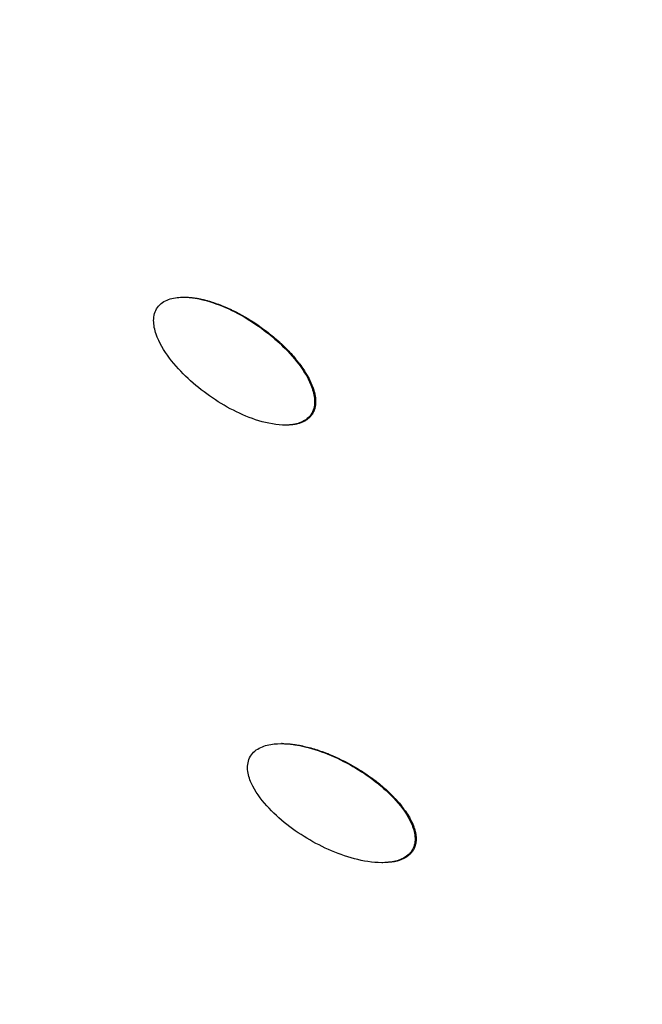
# Model space of a CAD drawing. Units: millimetres. Extents: x -3682 to 3594, y -3639 to 3637.
# Drawn here: x -667 to -593, y -182 to -66 of the extents above; entities that cross this region are included whole.
import ezdxf

# ---------------------------------------------------------------- set-up
doc = ezdxf.new("R2010")
doc.units = ezdxf.units.MM
doc.header["$LTSCALE"] = 20
doc.linetypes.add('HIDDEN', pattern=[9.524999999999999, 6.35, -3.175])
for name, color, linetype in [('2d', 230, 'Continuous'), ('CSA-No-EncroachmentZone', 20, 'HIDDEN'), ('CSA-No-EncroachmentZone_Hatch', 20, 'Continuous'), ('CSA-SafetyZone', 63, 'HIDDEN')]:
    doc.layers.add(name, color=color, linetype=linetype)

msp = doc.modelspace()

# ---------------------------------------------------------------- hatches: boundary and pattern name
at = {"layer": 'CSA-No-EncroachmentZone_Hatch'}
h = msp.add_hatch(dxfattribs=at)
h.set_pattern_fill('ANSI31', color=256, scale=100)
h.set_pattern_definition([(149.0349101307803, (-43.77020677312248, -1.061337682400335), (-163.3587379604853, -272.2502024461277), [])])
h.paths.add_polyline_path([(-700.5116082971134, 2626.164105471963, 1), (612.9711947508683, -2628.286780836764, 1)])

# ---------------------------------------------------------------- linework, layer by layer
at = {"layer": '2d'}
for p, q in [((-632.3764120868905, -112.3027486522424), (-632.4982814303653, -112.3027486522424)), ((-635.867089536579, -150.9791189311036), (-635.9601983097177, -150.9791189311036)), ((-620.4251865869132, -163.4809682276118), (-620.5470559303844, -163.4809682276118)), ((-624.0458528391605, -164.9827135787928), (-624.1201750257947, -164.9827135787928))]:
    msp.add_line(p, q, dxfattribs=at)
at = {"layer": '2d', "extrusion": (0, 0, -1)}
for centre, major_axis, ratio, start_param, end_param in [((-46.39903771601303, -2.000888343900442e-11), (1.088944335481873e-09, 876.2817235427348), 0.9925461516413255, 3.40339204138699, 6.544984694976783), ((-49.08920291949789, -1.818989403545856e-11), (1.009545415369026e-09, 811.1135664477014), 0.9925461516413258, 3.976305888812136, 4.924873296345516), ((-47.85507685345283, -1.818989403545856e-11), (1.022461432328951e-09, 806.5449240696895), 0.9925461516413255, 3.974757692892585, 4.926421492263505), ((-47.00469755124095, -1.818989403545856e-11), (9.696844451483699e-10, 798.1427678197352), 0.9925461516413248, 3.974757692892637, 4.926421492263556)]:
    msp.add_ellipse(centre, major_axis=major_axis, ratio=ratio, start_param=start_param, end_param=end_param, dxfattribs=at)
at = {"layer": '2d'}
for points, knots in [([(-271.6382183812379, -851.9396336656664), (-361.8361045529668, -827.5896820601502), (-448.1165742109165, -788.5848476218362), (-604.1518004740133, -685.1979934398805), (-673.8775565770952, -620.8312185580016), (-789.7185948751498, -473.2414006740873), (-835.8103586671964, -390.0412607736052), (-899.6894150183102, -213.2219471621229), (-917.4622092077111, -119.6321143473851), (-922.8809720996665, 68.46544617158179), (-910.524395012169, 162.9407012091378), (-856.9244095422432, 343.2095504108402), (-815.6912522708421, 428.9722404380846), (-708.5172940057305, 583.0975310165522), (-642.5977840962455, 651.4352788912802), (-492.7429168305948, 763.7638642868733), (-408.83625983302, 807.7386372811889), (-231.5262134170293, 866.8728045914413), (-138.1549795214282, 882.0253883038768), (31.56357463151517, 881.9791881604324), (107.8899317454257, 871.8444761264127), (181.6220994158343, 851.9396336656246)], [1.570796326794897, 1.570796326794897, 1.570796326794897, 1.570796326794897, 1.890729699371732, 1.890729699371732, 2.210699997199098, 2.210699997199098, 2.530718376834363, 2.530718376834363, 2.850776809919193, 2.850776809919193, 3.170852325708681, 3.170852325708681, 3.490915871129554, 3.490915871129554, 3.8109426318347, 3.8109426318347, 4.130921369816655, 4.130921369816655, 4.450859779741537, 4.450859779741537, 4.71238898038469, 4.71238898038469, 4.71238898038469, 4.71238898038469]), ([(-650.5283524903311, -99.67031911263985), (-650.2145211596776, -99.23110236249704), (-649.7312965658307, -98.91459299825874), (-648.7120848463724, -98.55066119814182), (-648.1630638735583, -98.48039969489764), (-646.5463942840665, -98.45511426637495), (-645.4688892964946, -98.67268406483345), (-642.3540752496442, -99.62051947037435), (-640.4165345940651, -100.6522867034946), (-636.8589746453904, -103.1403754556559), (-635.2244535917121, -104.6066498677519), (-633.267448818005, -107.2093677626799), (-632.6918683072722, -108.1525435815529), (-632.1673633010446, -109.6826218914775), (-632.0483072489983, -110.2211595247281), (-632.0501746282166, -111.3052250705241), (-632.1812284432667, -111.8520267087952), (-632.4982814303671, -112.3027486522424)], [0.5, 0.5, 0.5, 0.5, 0.5312499999999999, 0.5312499999999999, 0.5624999999999999, 0.5624999999999999, 0.6249999999999993, 0.6249999999999993, 0.7499999999999982, 0.7499999999999982, 0.8749999999999973, 0.8749999999999973, 0.9374999999999973, 0.9374999999999973, 0.9687499999999987, 0.9687499999999987, 1, 1, 1, 1]), ([(-647.3770386350166, -98.47103788453751), (-647.1617678332818, -98.4712406975923), (-646.8102796701364, -98.48631972602197), (-646.3786271178083, -98.53209332630468), (-646.1361587907645, -98.56593311481447), (-646.0138073609446, -98.58500083216313), (-645.9611315853467, -98.59363267906156), (-645.9259611867669, -98.59948942745723), (-645.9068099466454, -98.60273339112973), (-645.7619191014469, -98.62762779367222), (-645.5657622816957, -98.66507387070124), (-645.3317143385025, -98.71618625632254), (-645.2133904023608, -98.74359637897396), (-645.1624015373632, -98.75574058632628), (-645.1283470431658, -98.76392492043124), (-645.1100030864504, -98.76837570552561), (-644.9677723399304, -98.8031681599532), (-644.7747716591725, -98.85341855754814), (-644.5437216564073, -98.91878163320507), (-644.426725576704, -98.95314519826934), (-644.3762691198513, -98.96823261788268), (-644.342561414192, -98.97837090823123), (-644.3244453800794, -98.98385342104848), (-643.806451772412, -99.14145412742982), (-643.3046767540359, -99.32000574880294), (-642.5526930678166, -99.6261643684702), (-642.1768704772944, -99.78882656554742), (-641.7386794433437, -99.99531350052348), (-641.519647290866, -100.1027286701355), (-641.4101465710096, -100.1574783209944), (-641.363220928753, -100.1811656650571), (-641.3319378807896, -100.1970068193405), (-641.3151960587979, -100.2055130581575), (-640.3700857469917, -100.6871174107364), (-639.4438837532502, -101.2473323111262), (-638.0518860377847, -102.2208304638225), (-637.3868334032827, -102.7189280936291), (-636.6649799083712, -103.3201575905678), (-636.3175485672887, -103.6258349226118), (-636.1472048684714, -103.7799434929602), (-636.0628757750342, -103.8573157923802), (-636.026915300055, -103.890543553156), (-636.0029817728023, -103.9127105565512), (-635.9919843722596, -103.9229182406434), (-635.5670782191842, -104.3183264467843), (-634.9854649964268, -104.9066156782537), (-634.3705191437034, -105.6163367082754), (-634.0789270099808, -105.9770917232854), (-633.9370986266908, -106.1589489922808), (-633.8671760389329, -106.2502483417211), (-633.8374216680472, -106.2894561566445), (-633.8176326286425, -106.3156123808403), (-633.8088969969026, -106.3271895358594), (-633.6221928345708, -106.5754846541513), (-633.3776035688675, -106.9204712657647), (-633.1255178262722, -107.313400980056), (-633.0077957575736, -107.507495162803), (-632.9510153840197, -107.6039518004345), (-632.9271268430889, -107.6451640673586), (-632.9113002445351, -107.6726108728362), (-632.9045123544815, -107.6844346725393), (-632.7533812886645, -107.9493109910836), (-632.5622825449605, -108.3202907947834), (-632.3783104578574, -108.7480847047937), (-632.2960705902528, -108.9607477726713), (-632.2573874584991, -109.0667733127266), (-632.2413311729538, -109.112147521937), (-632.2307430299911, -109.1423825108013), (-632.2261411952836, -109.1556429189041), (-632.1738310747091, -109.3082187424407), (-632.1124036603719, -109.5078357039019), (-632.055310516063, -109.7340740070722), (-632.0304085839284, -109.8455348497337), (-632.0205174914768, -109.8929488222366), (-632.0140970406169, -109.924479299887), (-632.0113194124747, -109.9384188366475), (-631.9808778375841, -110.0956731912011), (-631.9505073684882, -110.3014083206235), (-631.932971426007, -110.5345787048063), (-631.9292924192919, -110.6330436965891), (-631.927692444358, -110.6983618122449), (-631.9273152273304, -110.7286668659126), (-631.9274843307917, -110.8322431611032), (-631.9308145015489, -110.9347598226777), (-631.9388879512603, -111.0356912504867), (-631.9453244967585, -111.1026270327584), (-631.9489165907194, -111.1347307913984), (-631.9621943262678, -111.2376442532222), (-631.9788326009616, -111.3388714652701), (-632.0005143266694, -111.4375729825606), (-632.016089862896, -111.5028130925348), (-632.0241040156502, -111.5339502728821), (-632.0518333296054, -111.6337355466749), (-632.0831060935866, -111.7312590061483), (-632.1196974574245, -111.825392453562), (-632.1452739765004, -111.8873949911394), (-632.158105895463, -111.9168343562797), (-632.2306968813259, -112.0740026093936), (-632.2986215524629, -112.1921617715343), (-632.3764120869359, -112.3027486522515)], [0.5650475723865286, 0.5650475723865286, 0.5650475723865286, 0.5650475723865286, 0.5781249999999903, 0.5859374999999504, 0.5898437499999337, 0.5917968749999223, 0.5927734374999166, 0.5927734374999166, 0.593749999999911, 0.593749999999911, 0.6015624999998792, 0.6054687499998602, 0.6074218749998507, 0.6083984374998459, 0.6083984374998459, 0.6093749999998411, 0.6093749999998411, 0.617187499999849, 0.6210937499998531, 0.6230468749998581, 0.6240234374998637, 0.6240234374998637, 0.6249999999998692, 0.6249999999998692, 0.6562499999999192, 0.6562499999999192, 0.671874999999944, 0.6796874999999568, 0.6835937499999631, 0.6855468749999637, 0.6865234374999639, 0.6865234374999639, 0.6874999999999641, 0.6874999999999641, 0.7500000000001672, 0.7500000000001672, 0.7812500000002665, 0.796875000000319, 0.804687500000346, 0.8085937500003602, 0.8105468750003643, 0.8115234375003634, 0.8115234375003634, 0.8125000000003625, 0.8125000000003625, 0.8437500000003126, 0.8593750000002869, 0.867187500000274, 0.8710937500002676, 0.8730468750002653, 0.874023437500264, 0.874023437500264, 0.8750000000002629, 0.8750000000002629, 0.8906250000001932, 0.8984375000001573, 0.9023437500001394, 0.9042968750001281, 0.9052734375001223, 0.9052734375001223, 0.9062500000001166, 0.9062500000001166, 0.9218750000000782, 0.9296875000000598, 0.9335937500000526, 0.9355468750000504, 0.936523437500048, 0.936523437500048, 0.9375000000000455, 0.9375000000000455, 0.9453125000000321, 0.9492187500000269, 0.9511718750000242, 0.9521484375000213, 0.9521484375000213, 0.9531250000000184, 0.9531250000000184, 0.9609375000000064, 0.964843750000002, 0.9667968749999988, 0.9667968749999988, 0.9687499999999956, 0.9687499999999956, 0.972656249999992, 0.9746093749999896, 0.9746093749999896, 0.9765624999999871, 0.9765624999999871, 0.9804687499999846, 0.9824218749999835, 0.9824218749999835, 0.9843749999999823, 0.9843749999999823, 0.9882812499999831, 0.9902343749999849, 0.9902343749999849, 0.9921874999999867, 0.9921874999999867, 1, 1, 1, 1]), ([(-632.4982814303671, -112.3027486522424), (-632.8153344174657, -112.7534705956896), (-633.2941018571032, -113.0665287055508), (-634.314381998372, -113.4343394072821), (-634.8637650412452, -113.5055058633043), (-636.4829197923132, -113.5327068657261), (-637.5612365298634, -113.315122922073), (-640.676209664452, -112.3681680571335), (-642.6188611124994, -111.3338886314468), (-646.1780524612036, -108.8442798971919), (-647.8164288868061, -107.3738872308495), (-649.7723626602797, -104.7705025389223), (-650.3475846977758, -103.8274746712723), (-650.8710689522991, -102.2948831217291), (-650.989864301398, -101.7541820464321), (-650.9839886020941, -100.6656637542383), (-650.8421838209829, -100.1095358627845), (-650.5283524903311, -99.67031911263985)], [0, 0, 0, 0, 0.03124999999999617, 0.03124999999999617, 0.06249999999999234, 0.06249999999999234, 0.1249999999999911, 0.1249999999999911, 0.249999999999995, 0.249999999999995, 0.374999999999999, 0.374999999999999, 0.4375000000000015, 0.4375000000000015, 0.4687500000000007, 0.4687500000000007, 0.5, 0.5, 0.5, 0.5]), ([(-632.3764120869359, -112.3027486522515), (-632.4151810366998, -112.3578625199898), (-632.4775157672843, -112.4382429104171), (-632.5461254109573, -112.5151884888819), (-632.5932599119074, -112.5657222651662), (-632.6186877396299, -112.5917493589332), (-632.6900845513223, -112.6618346810501), (-632.7650940689086, -112.7295698565849), (-632.845525214399, -112.7937788535655), (-632.9003510535363, -112.8358010876291), (-632.9297319858083, -112.8573854412734), (-633.011489948532, -112.9151718862995), (-633.0962056944186, -112.9705047316111), (-633.1853603040195, -113.0221548011887), (-633.2457833496296, -113.0557694726995), (-633.2780057221748, -113.0729451588195), (-633.3670479537554, -113.118577453246), (-633.458404065997, -113.1616798598025), (-633.5690375305762, -113.2075348268136), (-633.617320213039, -113.2262369635373), (-633.6497016539483, -113.2384938937448), (-633.667284167384, -113.2449845996707), (-633.8030799194635, -113.2940297105397), (-633.9921732230628, -113.3514417314873), (-634.2268475287597, -113.4044263851993), (-634.3477019141224, -113.4274156179581), (-634.400250430675, -113.4365170331366), (-634.4354502907349, -113.442417677792), (-634.4551857108031, -113.4456059282056), (-634.5966271722823, -113.4677632092025), (-634.7922593194085, -113.4908584183104), (-635.0328263866209, -113.5064917887757), (-635.1561925738038, -113.5114769190532), (-635.2097243898529, -113.5130062260905), (-635.2455590679306, -113.5138907886139), (-635.265707029384, -113.5143022778266), (-635.3201386704636, -113.5152281929404), (-635.35882837095, -113.5155820740438), (-635.3976830457409, -113.5156343023227)], [0, 0, 0, 0, 0.003906250000022598, 0.005859375000032467, 0.005859375000032467, 0.007812500000042336, 0.007812500000042336, 0.01171875000006207, 0.01367187500007335, 0.01367187500007335, 0.01562500000008462, 0.01562500000008462, 0.01953125000011404, 0.0214843750001276, 0.0214843750001276, 0.02343750000014116, 0.02343750000014116, 0.0273437500001683, 0.02929687500018198, 0.03027343750018777, 0.03027343750018777, 0.03125000000019355, 0.03125000000019355, 0.03906250000021081, 0.04296875000021854, 0.04492187500022449, 0.04589843750022746, 0.04589843750022746, 0.04687500000023043, 0.04687500000023043, 0.0546875000002359, 0.0585937500002393, 0.06054687500024394, 0.06152343750024626, 0.06152343750024626, 0.06250000000024858, 0.06250000000024858, 0.06486512172540472, 0.06486512172540472, 0.06486512172540472, 0.06486512172540472]), ([(-639.6018803133788, -152.4664269771583), (-639.327223706357, -152.0016568608116), (-638.8731979250238, -151.6443811773552), (-637.8893066764608, -151.1932659561171), (-637.3484320516613, -151.0755442158061), (-635.7400414061426, -150.9097866470365), (-634.6477768894088, -151.0328043315567), (-631.4627127251547, -151.7060443954852), (-629.4432260260633, -152.5652451189926), (-625.6838544279758, -154.7341153359321), (-623.9286615044616, -156.0524370964122), (-621.7538988415104, -158.4746499146277), (-621.0989035312173, -159.3640316520996), (-620.4440245318815, -160.8424334685642), (-620.2788340258244, -161.3684838311565), (-620.1869233275006, -162.4484195240912), (-620.2701851571105, -163.0044546937625), (-620.5470559303863, -163.4809682276118)], [0.5, 0.5, 0.5, 0.5, 0.5312499999999999, 0.5312499999999999, 0.5624999999999999, 0.5624999999999999, 0.6249999999999993, 0.6249999999999993, 0.7499999999999982, 0.7499999999999982, 0.8749999999999973, 0.8749999999999973, 0.9374999999999973, 0.9374999999999973, 0.9687499999999987, 0.9687499999999987, 1, 1, 1, 1]), ([(-635.8670895643259, -150.9791634948488), (-635.7448270148884, -150.979173110818), (-635.5524825816951, -150.9831570477563), (-635.3213067379415, -150.9950927939663), (-635.1977669944149, -151.0034463288448), (-635.1445430568851, -151.0074637400758), (-635.1089985787089, -151.0102391659584), (-635.0896389014956, -151.0118050483834), (-634.9431406689214, -151.0240023454771), (-634.7444839254526, -151.0442439303442), (-634.506896710303, -151.0748029661336), (-634.3866476732269, -151.0918160275178), (-634.3348004736085, -151.0994785514995), (-634.3001663607752, -151.1046693630251), (-634.2815065360242, -151.1075074756154), (-634.1368022055262, -151.12979487339), (-633.9401821461502, -151.1630644201687), (-633.704348904153, -151.2080782672783), (-633.5848212543783, -151.2321326279325), (-633.5332498719577, -151.2427729728952), (-633.4987922257783, -151.2499401365931), (-633.4802702215179, -151.2538256985044), (-632.9505961210939, -151.3657612932038), (-632.4352672709842, -151.499974735656), (-631.6596346823148, -151.7395327220529), (-631.271158095778, -151.8688712207113), (-630.8167572840789, -152.0364373960674), (-630.5892591576189, -152.1243811021977), (-630.4754352556788, -152.1693922113027), (-630.4266375017282, -152.1889052881852), (-630.3941020870147, -152.2019634624412), (-630.3766875686574, -152.208980213929), (-629.393480213033, -152.6064943392412), (-628.4223102362043, -153.0839503178395), (-626.951351207244, -153.9325451823079), (-626.2457196883856, -154.3708365074817), (-625.4745805693942, -154.9069106783354), (-625.1020176590769, -155.1811636282182), (-624.9189856248845, -155.3198481517738), (-624.8282816803871, -155.3895804416588), (-624.789582546458, -155.4195493417901), (-624.7638217838135, -155.4395471998541), (-624.7519828700165, -155.4487580793029), (-624.2944754710002, -155.8056487459035), (-623.6641675131264, -156.3410280074859), (-622.9901488075407, -156.9944584497443), (-622.6684505349999, -157.3284257036303), (-622.5114261327267, -157.4972282359631), (-622.4338697322542, -157.5820849728498), (-622.4008360481398, -157.618549826806), (-622.3788590926392, -157.6428814452629), (-622.3691549668943, -157.6536530281446), (-622.1616770866872, -157.8847274622112), (-621.8881685134197, -158.2070761357027), (-621.6030446730506, -158.5765259113505), (-621.468977258251, -158.7596131356004), (-621.4040674439561, -158.8507495794838), (-621.3767041006481, -158.8897210423329), (-621.3585630190732, -158.9156827074712), (-621.3507779603237, -158.926869337165), (-621.1773048553055, -159.1775527541195), (-620.9548368245701, -159.530443368978), (-620.7345542085782, -159.9405428281316), (-620.6342290747575, -160.1452111807721), (-620.5865205940968, -160.2474525045072), (-620.5665999828484, -160.2912505813365), (-620.553436438227, -160.3204449653567), (-620.5477049304932, -160.3332526304275), (-620.4823942499038, -160.4806747244729), (-620.4039316089634, -160.6741587140568), (-620.3274841721372, -160.8945355909018), (-620.2930347997021, -161.00338927353), (-620.2790797067114, -161.0497552379893), (-620.2699560871947, -161.0806024553713), (-620.2659831663818, -161.0942452157724), (-620.2220539187524, -161.2482292806199), (-620.1740019504355, -161.450508340673), (-620.1363630004521, -161.681230309805), (-620.1241806958474, -161.7789854540151), (-620.1169367723937, -161.8439057892738), (-620.1139396076137, -161.8740580439644), (-620.1051487843902, -161.9772389450154), (-620.0995987716356, -162.0796393450437), (-620.0989112814855, -162.1808733403413), (-620.099533660426, -162.2481039216982), (-620.1003352587736, -162.2803929943402), (-620.1046609939453, -162.3840538262557), (-620.1124804614296, -162.4863273719711), (-620.125542841371, -162.5865238844417), (-620.1354164392937, -162.6528603838706), (-620.1407070373402, -162.6845713201528), (-620.1597004669288, -162.7863732966416), (-620.1824196362245, -162.8862306119172), (-620.2107305925924, -162.9831739325382), (-620.2308475259829, -163.0471555314016), (-620.2410845913778, -163.0775944092147), (-620.2998070063691, -163.2404540759399), (-620.3572549588985, -163.3640532504814), (-620.4251865869533, -163.4809682276227)], [0.5788690939265022, 0.5788690939265022, 0.5788690939265022, 0.5788690939265022, 0.5859374999997191, 0.5898437499996965, 0.5917968749996847, 0.5927734374996793, 0.5927734374996793, 0.5937499999996738, 0.5937499999996738, 0.6015624999996416, 0.6054687499996255, 0.6074218749996144, 0.6083984374996088, 0.6083984374996088, 0.6093749999996032, 0.6093749999996032, 0.617187499999512, 0.6210937499994696, 0.6230468749994517, 0.6240234374994457, 0.6240234374994457, 0.6249999999994397, 0.6249999999994397, 0.6562499999994156, 0.6562499999994156, 0.6718749999994004, 0.6796874999993898, 0.6835937499993876, 0.6855468749993894, 0.6865234374993935, 0.6865234374993935, 0.6874999999993977, 0.6874999999993977, 0.7499999999995735, 0.7499999999995735, 0.781249999999664, 0.7968749999997058, 0.8046874999997302, 0.80859374999974, 0.8105468749997448, 0.8115234374997449, 0.8115234374997449, 0.8124999999997449, 0.8124999999997449, 0.8437499999997474, 0.859374999999748, 0.8671874999997491, 0.8710937499997495, 0.8730468749997498, 0.8740234374997528, 0.8740234374997528, 0.8749999999997556, 0.8749999999997556, 0.8906249999997942, 0.8984374999998133, 0.9023437499998228, 0.904296874999825, 0.9052734374998271, 0.9052734374998271, 0.9062499999998292, 0.9062499999998292, 0.9218749999998921, 0.9296874999999247, 0.9335937499999409, 0.9355468749999514, 0.9365234374999553, 0.9365234374999553, 0.9374999999999591, 0.9374999999999591, 0.9453124999999689, 0.9492187499999719, 0.9511718749999734, 0.9521484374999709, 0.9521484374999709, 0.9531249999999685, 0.9531249999999685, 0.9609374999999682, 0.9648437499999667, 0.9667968749999676, 0.9667968749999676, 0.9687499999999682, 0.9687499999999682, 0.9726562499999718, 0.9746093749999736, 0.9746093749999736, 0.9765624999999755, 0.9765624999999755, 0.9804687499999789, 0.9824218749999811, 0.9824218749999811, 0.9843749999999833, 0.9843749999999833, 0.9882812499999883, 0.9902343749999908, 0.9902343749999908, 0.9921874999999932, 0.9921874999999932, 1, 1, 1, 1]), ([(-620.5470559303863, -163.4809682276118), (-620.8239267036602, -163.9574817614612), (-621.2738102405178, -164.3109419150569), (-622.2584293927043, -164.7660359536349), (-622.7995858956579, -164.8847032310387), (-624.4102850894446, -165.0526207138137), (-625.5033585801298, -164.9296812334378), (-628.6885029166801, -164.2573816633958), (-630.713297879412, -163.3961363333146), (-634.4744267544515, -161.2258813917524), (-636.2338178823752, -159.9037667622761), (-638.407573721162, -157.4807398289449), (-639.0622000711096, -156.5914521383493), (-639.7162808425524, -155.1104286534846), (-639.881399170968, -154.5821913665131), (-639.9697023613221, -153.4974593723127), (-639.8765369204007, -152.9311970935032), (-639.6018803133788, -152.4664269771583)], [0, 0, 0, 0, 0.03124999999999617, 0.03124999999999617, 0.06249999999999234, 0.06249999999999234, 0.1249999999999911, 0.1249999999999911, 0.249999999999995, 0.249999999999995, 0.374999999999999, 0.374999999999999, 0.4375000000000015, 0.4375000000000015, 0.4687500000000007, 0.4687500000000007, 0.5, 0.5, 0.5, 0.5]), ([(-620.4251865869533, -163.4809682276227), (-620.4590420922973, -163.5392358674908), (-620.5141890153659, -163.6247196616605), (-620.5758843095568, -163.707328013541), (-620.6184700101253, -163.7617613033235), (-620.6415506674361, -163.7898969701873), (-620.7066160327663, -163.8659146441896), (-620.7754837734042, -163.9399056954589), (-620.8500577194332, -164.0108560783901), (-620.9010420119625, -164.0574804846328), (-620.9284451684066, -164.0815348244323), (-621.0048964783196, -164.1462034799442), (-621.0845066580273, -164.2086855030684), (-621.1688575287931, -164.2678853986163), (-621.2261451808822, -164.3066223408441), (-621.2567604152696, -164.326532598534), (-621.3415198662419, -164.3797287612997), (-621.4288033105763, -164.4306062988762), (-621.5350533536671, -164.4859021521843), (-621.5815363278994, -164.5087296660186), (-621.6127355012518, -164.5237544681022), (-621.6296903014277, -164.5317487276079), (-621.7607318469668, -164.592410588466), (-621.9441463266971, -164.6660417948515), (-622.1733529757289, -164.73922752203), (-622.2917632924232, -164.7726370525834), (-622.343326480955, -164.7862728389027), (-622.3778832667444, -164.7952116273136), (-622.3972685201693, -164.8001037410595), (-622.5362602826203, -164.834475150541), (-622.7291573520447, -164.8744939635071), (-622.9674654263813, -164.9109885896723), (-623.0899354273201, -164.9266836450588), (-623.1431331944655, -164.9328627728046), (-623.17875629533, -164.9368605167601), (-623.1987927243495, -164.9390227238619), (-623.4677932293157, -164.9671237486727), (-623.7443634490096, -164.9818990679687), (-624.030235909378, -164.9826489595416), (-624.0458527579881, -164.9826481324362)], [0, 0, 0, 0, 0.00390625000000759, 0.005859375000011483, 0.005859375000011483, 0.007812500000015375, 0.007812500000015375, 0.01171875000002023, 0.0136718750000214, 0.0136718750000214, 0.01562500000002256, 0.01562500000002256, 0.01953125000002881, 0.02148437500003269, 0.02148437500003269, 0.02343750000003657, 0.02343750000003657, 0.02734375000003992, 0.02929687500004172, 0.03027343750004496, 0.03027343750004496, 0.0312500000000482, 0.0312500000000482, 0.03906250000006941, 0.04296875000008001, 0.04492187500008876, 0.04589843750009577, 0.04589843750009577, 0.04687500000010279, 0.04687500000010279, 0.05468750000017403, 0.05859375000020979, 0.06054687500022411, 0.06152343750023183, 0.06152343750023183, 0.06250000000023954, 0.06250000000023954, 0.0781250000003186, 0.0790262064704696, 0.0790262064704696, 0.0790262064704696, 0.0790262064704696])]:
    msp.add_open_spline(points, degree=3, knots=knots, dxfattribs=at)
at = {"layer": 'CSA-No-EncroachmentZone'}
msp.add_circle((-43.77020677312248, -1.061337682400335), 2708.066246906329, dxfattribs=at)
at = {"layer": 'CSA-SafetyZone'}
msp.add_circle((-43.77020677312248, -1.061337682400335), 3638.066246906329, dxfattribs=at)

doc.saveas('drawing.dxf')
